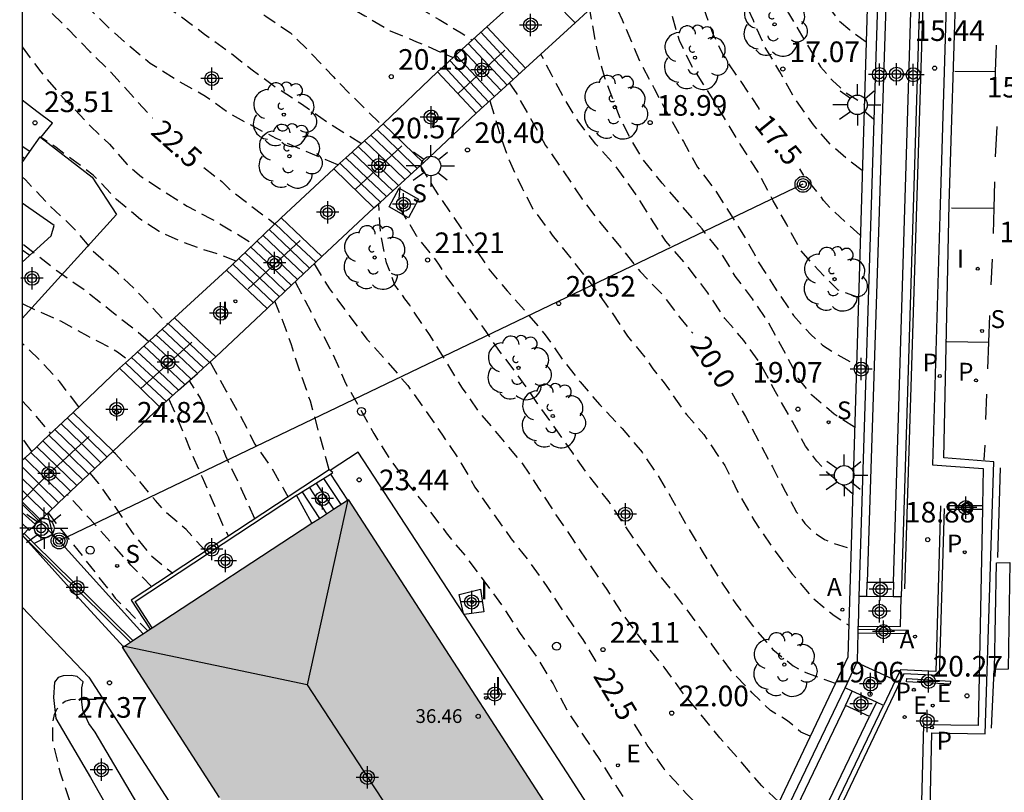
# Model space of a CAD drawing. Units: metres. Extents: x 582394 to 582745, y 4796039 to 4796290.
# Drawn here: x 582394 to 582430, y 4796069 to 4796097 of the extents above; entities that cross this region are included whole.
import ezdxf

# ---------------------------------------------------------------- set-up
doc = ezdxf.new("R2010")
doc.units = ezdxf.units.M
doc.header["$MEASUREMENT"] = 0
doc.linetypes.add('TRAZOS_NORMALES', pattern=[0.75, 0.5, -0.25])
for name, color, linetype in [('010106', 9, 'Continuous'), ('020194', 31, 'TRAZOS_NORMALES'), ('020195', 30, 'TRAZOS_NORMALES'), ('020204', 9, 'Continuous'), ('020307', 24, 'Continuous'), ('020308', 9, 'Continuous'), ('060106', 9, 'Continuous'), ('060108', 9, 'Continuous'), ('060113', 4, 'Continuous'), ('060117', 9, 'Continuous'), ('060121', 9, 'Continuous'), ('060124', 9, 'Continuous'), ('060130', 9, 'Continuous'), ('060141', 9, 'Continuous'), ('060150', 9, 'Continuous'), ('060151', 9, 'Continuous'), ('070105', 6, 'Continuous'), ('080109', 9, 'Continuous'), ('080201', 9, 'Continuous'), ('080303', 9, 'Continuous'), ('090217', 9, 'Continuous'), ('100105', 3, 'Continuous'), ('100107', 3, 'Continuous'), ('100112', 9, 'Continuous'), ('100202', 3, 'Continuous'), ('200205', 4, 'Continuous'), ('200305', 4, 'Continuous'), ('210102', 4, 'Continuous'), ('210203', 4, 'Continuous'), ('210204', 9, 'Continuous'), ('210205', 4, 'Continuous'), ('210303', 4, 'Continuous'), ('210304', 9, 'Continuous'), ('210305', 4, 'Continuous'), ('220104', 9, 'Continuous'), ('220205', 1, 'Continuous'), ('220207', 9, 'Continuous'), ('220305', 1, 'Continuous'), ('220307', 9, 'Continuous'), ('240203', 9, 'Continuous'), ('250206', 9, 'Continuous'), ('260101', 9, 'Continuous'), ('260202', 9, 'Continuous'), ('270204', 9, 'Continuous'), ('270304', 9, 'Continuous'), ('990501', 21, 'Continuous'), ('C_Edificios', 5, 'Continuous'), ('Centroides', 1, 'Continuous')]:
    doc.layers.add(name, color=color, linetype=linetype)
doc.layers.add('080111', color=7, linetype='Continuous', lineweight=30)
doc.styles.add('ARIAL', font='arial.ttf', dxfattribs={"height": 1})
doc.styles.add('ARIALI', font='ariali.ttf', dxfattribs={"height": 1})
doc.styles.add('ROMANS', font='romans__.ttf', dxfattribs={"height": 1})

# ---------------------------------------------------------------- blocks, each defined once
blk = doc.blocks.new('Centroide')
for points in [[(0, -0.402), (0, 0.402)], [(0.402, 0), (-0.402, 0)]]:
    blk.add_lwpolyline(points)
for radius in [0.256, 0.159]:
    blk.add_circle((0, 0), radius)
blk = doc.blocks.new('POSTEM')
for radius in [0.29, 0.21, 0.12]:
    blk.add_circle((0, 0), radius)
blk = doc.blocks.new('POSTET')
blk.add_blockref('POSTEM', (0, 0))
blk = doc.blocks.new('COTAPU')
blk.add_circle((0, 0), 0.075)
blk = doc.blocks.new('ABAS')
blk.add_circle((0, 0), 0.055)
blk = doc.blocks.new('PLUVI3')
blk.add_circle((0, 0), 0.055)
blk = doc.blocks.new('REGELE')
blk.add_circle((0, 0), 0.055)
blk = doc.blocks.new('SANEA')
blk.add_circle((0, 0), 0.055)
blk = doc.blocks.new('REIND')
blk.add_circle((0, 0), 0.055)
blk = doc.blocks.new('PLUVI2')
blk.add_circle((0, 0), 0.055)
blk = doc.blocks.new('REGALU')
blk.add_circle((0, 0), 0.055)
blk = doc.blocks.new('FAROLA')
for p, q in [((0, 0.355), (0, 0.755)), ((-0.63, 0.51), (-0.255, 0.245)), ((0.605, 0.49), (0.276, 0.223)), ((-0.355, 0), (-0.895, 0)), ((0.355, 0), (0.855, 0)), ((-0.65, -0.52), (-0.255, -0.24)), ((0, -0.355), (0, -0.755)), ((0.585, -0.52), (0.256, -0.246))]:
    blk.add_line(p, q)
blk.add_circle((0, 0), 0.355)
blk = doc.blocks.new('ARBOL')
blk.add_circle((0, 0), 0.0587)
for centre, radius, start, end in [((-0.28, 0.855), 0.3, 359.2878, 173.6078), ((0.097, 0.97), 0.21, 23.1565, 160.4665), ((0.438, 0.881), 0.24, 301.578, 139.328), ((-0.564, 0.381), 0.532, 92.28, 254.58), ((0.656, 0.288), 0.443, 319.8556, 114.7656), ((-0.091, 0.321), 0.12, 119.14, 310.56), ((0.819, -0.249), 0.383, 235.5275, 62.0275), ((-0.556, -0.339), 0.555, 142.64, 266.54), ((-0.039, -0.384), 0.21, 189.64, 323.88), ((0.299, -0.624), 0.532, 224.67, 0.24), ((-0.301, -0.676), 0.45, 213.78, 295.32)]:
    blk.add_arc(centre, radius, start, end)
blk = doc.blocks.new('PUNTO')
blk.add_circle((0, 0), 0.075)
blk = doc.blocks.new('HUEPIV')
blk.add_circle((0, 0), 0.145)

msp = doc.modelspace()

# ---------------------------------------------------------------- hatches: boundary and pattern name
at = {"layer": '990501'}
msp.add_hatch(color=256, dxfattribs=at).paths.add_polyline_path([(582403.979, 4796065.038), (582403.825, 4796065.276), (582401.525, 4796068.826), (582401.378, 4796069.054), (582397.843, 4796074.511), (582397.879, 4796074.534), (582398.134, 4796074.701), (582398.218, 4796074.756), (582398.851, 4796075.17), (582398.932, 4796075.223), (582404.738, 4796079.02), (582405.013, 4796079.2), (582405.266, 4796079.366), (582405.515, 4796079.528), (582406.03, 4796079.865), (582406.053, 4796079.881), (582415.743, 4796064.931), (582414.752, 4796064.282), (582414.499, 4796064.116), (582407.533, 4796059.551)], flags=0)

# ---------------------------------------------------------------- linework, layer by layer
at = {"layer": '010106', "flags": 128}
msp.add_lwpolyline([(582394.193, 4796040.172), (582744.183, 4796040.164), (582744.188, 4796290.157), (582394.198, 4796290.165)], close=True, dxfattribs=at)
at = {"layer": '020194', "flags": 128}
for points, elevation in [([(582394.194, 4796106.54), (582395.164, 4796105.95), (582396.104, 4796105.36), (582397.104, 4796104.7), (582397.914, 4796104.1), (582398.734, 4796103.47), (582399.604, 4796102.76), (582400.544, 4796102.05), (582401.434, 4796101.4), (582402.324, 4796100.71), (582403.254, 4796099.97), (582404.154, 4796099.21), (582405.044, 4796098.51), (582405.854, 4796097.93), (582406.664, 4796097.47), (582407.584, 4796096.92), (582408.544, 4796096.53), (582409.873, 4796095.95)], 20.14), ([(582394.194, 4796104.49), (582394.504, 4796104.26), (582395.534, 4796103.63), (582396.484, 4796102.96), (582397.294, 4796102.26), (582398.124, 4796101.53), (582398.984, 4796100.76), (582399.754, 4796100.08), (582400.624, 4796099.32), (582401.554, 4796098.57), (582402.304, 4796098.01), (582402.434, 4796097.88), (582402.664, 4796097.72), (582403.054, 4796097.46), (582403.954, 4796096.85), (582404.674, 4796096.15), (582405.504, 4796095.26), (582406.344, 4796094.41), (582407.193, 4796093.58), (582407.263, 4796093.5)], 20.64), ([(582421.555, 4796103.497), (582421.683, 4796102.26), (582421.963, 4796101.22), (582422.343, 4796100.14), (582422.693, 4796099.32), (582423.113, 4796098.55), (582423.443, 4796097.92), (582423.883, 4796097.3), (582424.303, 4796096.96), (582424.886, 4796096.522)], 15.64), ([(582420.724, 4796102.766), (582420.923, 4796101.46), (582421.133, 4796100.3), (582421.333, 4796099.36), (582421.633, 4796098.47), (582422.063, 4796097.57), (582422.683, 4796096.53), (582423.233, 4796095.62), (582423.663, 4796095.12), (582423.943, 4796094.86), (582424.153, 4796094.68), (582424.819, 4796094.257)], 16.14), ([(582406.533, 4796092.82), (582405.424, 4796093.51), (582404.354, 4796094.26), (582403.344, 4796094.92), (582402.564, 4796095.49), (582401.634, 4796096.22), (582400.834, 4796096.79), (582399.874, 4796097.51), (582398.784, 4796098.22), (582397.794, 4796098.97), (582396.834, 4796099.79), (582395.804, 4796100.59), (582394.864, 4796101.34), (582394.194, 4796101.93)], 21.14), ([(582424.747, 4796091.851), (582424.223, 4796092.24), (582423.623, 4796092.76), (582422.973, 4796093.51), (582422.303, 4796094.46), (582421.753, 4796095.43), (582421.193, 4796096.37), (582420.793, 4796097.3), (582420.253, 4796098.43), (582419.793, 4796099.45), (582419.413, 4796100.47), (582418.988, 4796101.494)], 16.64), ([(582405.683, 4796092.05), (582404.374, 4796092.6), (582403.434, 4796093.01), (582402.484, 4796093.51), (582401.724, 4796093.93), (582400.864, 4796094.54), (582399.884, 4796095.09), (582398.854, 4796095.74), (582398.044, 4796096.41), (582397.294, 4796097.09), (582396.434, 4796097.93), (582395.684, 4796098.66), (582394.954, 4796099.34), (582394.194, 4796100.05)], 21.64), ([(582424.61, 4796087.224), (582423.873, 4796087.5), (582423.153, 4796088.22), (582422.503, 4796088.96), (582422.003, 4796089.88), (582421.513, 4796090.74), (582420.983, 4796091.76), (582420.313, 4796092.8), (582419.663, 4796093.87), (582419.123, 4796094.75), (582418.563, 4796095.62), (582418.103, 4796096.57), (582417.793, 4796097.62), (582417.563, 4796098.8), (582417.419, 4796100.049)], 17.64), ([(582415.573, 4796098.36), (582416.013, 4796097.32), (582416.683, 4796095.76), (582417.183, 4796094.83), (582417.703, 4796093.85), (582418.243, 4796092.9), (582418.763, 4796091.97), (582419.413, 4796091.11), (582419.993, 4796090.2), (582420.543, 4796089.32), (582420.843, 4796088.78), (582420.933, 4796088.58), (582421.553, 4796087.61), (582422.253, 4796086.57), (582422.873, 4796085.89), (582423.303, 4796085.5), (582423.733, 4796085.22), (582424.536, 4796084.767)], 18.14), ([(582424.469, 4796082.512), (582423.723, 4796082.99), (582422.913, 4796083.68), (582422.423, 4796084.3), (582421.903, 4796085.3), (582421.333, 4796086.33), (582420.753, 4796087.18), (582420.133, 4796088.01), (582419.593, 4796088.89), (582418.923, 4796089.72), (582418.203, 4796090.55), (582417.473, 4796091.39), (582416.763, 4796092.26), (582416.323, 4796093), (582415.943, 4796093.75), (582415.403, 4796095.18), (582415.193, 4796095.89), (582415.093, 4796096.3), (582414.843, 4796097.7)], 18.64), ([(582394.194, 4796096.34), (582394.874, 4796095.43), (582395.604, 4796094.58), (582395.814, 4796094.36), (582396.084, 4796094.09), (582396.674, 4796093.47), (582397.374, 4796092.8), (582398.004, 4796092.08), (582398.544, 4796091.62), (582399.324, 4796091.11), (582400.194, 4796090.55), (582401.074, 4796090.09), (582401.914, 4796089.6), (582402.624, 4796089.17)], 22.64), ([(582424.397, 4796080.097), (582423.503, 4796080.84), (582423.103, 4796081.28), (582422.683, 4796081.83), (582422.213, 4796082.72), (582421.593, 4796083.8), (582421.063, 4796084.79), (582420.443, 4796085.67), (582419.753, 4796086.47), (582419.133, 4796087.4), (582418.403, 4796088.35), (582417.603, 4796089.28), (582417.003, 4796090.2), (582416.423, 4796091.12), (582415.783, 4796092), (582415.063, 4796092.8), (582414.413, 4796093.64), (582413.843, 4796094.59), (582413.443, 4796095.34), (582413.063, 4796096.08)], 19.14), ([(582411.203, 4796094.38), (582411.573, 4796093.16), (582411.903, 4796092.22), (582412.383, 4796091.21), (582412.763, 4796090.47), (582413.473, 4796089.5), (582414.243, 4796088.54), (582415.003, 4796087.57), (582415.633, 4796086.7), (582416.213, 4796085.82), (582416.913, 4796084.97), (582417.133, 4796084.64), (582417.503, 4796084.18), (582418.363, 4796082.97), (582418.983, 4796082.25), (582419.753, 4796081.12), (582420.213, 4796080.18), (582420.823, 4796079.12), (582421.463, 4796078.16), (582422.203, 4796077.18), (582422.953, 4796076.3), (582423.723, 4796075.67), (582424.255, 4796075.315)], 20.14), ([(582401.984, 4796088.55), (582401.254, 4796088.83), (582400.724, 4796088.99), (582399.974, 4796089.26), (582399.184, 4796089.63), (582398.504, 4796090.07), (582397.634, 4796090.79), (582396.784, 4796091.68), (582395.434, 4796092.68), (582395.194, 4796092.85), (582394.884, 4796093.05), (582394.874, 4796093.04)], 23.14), ([(582408.673, 4796092.03), (582409.193, 4796091.17), (582409.883, 4796090.16), (582410.573, 4796089.16), (582411.173, 4796088.26), (582411.833, 4796087.47), (582412.543, 4796086.68), (582413.223, 4796085.87), (582413.833, 4796084.99), (582414.493, 4796084.16), (582415.203, 4796083.33), (582416.013, 4796082.47), (582416.743, 4796081.6), (582417.323, 4796080.75), (582417.853, 4796079.86), (582418.373, 4796078.93), (582418.923, 4796078.01), (582419.563, 4796076.99), (582420.123, 4796076.13), (582420.753, 4796075.3), (582421.503, 4796074.43), (582422.233, 4796073.84), (582422.693, 4796073.59), (582423.769, 4796073.205)], 20.64), ([(582394.194, 4796091.62), (582394.314, 4796091.51), (582395.124, 4796090.64), (582396.044, 4796089.78), (582396.764, 4796088.93), (582397.614, 4796088.181), (582398.364, 4796087.461), (582399.114, 4796086.661), (582399.384, 4796086.371), (582399.494, 4796086.261)], 23.64), ([(582422.853, 4796071.277), (582422.513, 4796071.43), (582422.033, 4796071.84), (582421.413, 4796072.21), (582420.743, 4796072.86), (582419.993, 4796073.64), (582419.293, 4796074.6), (582418.713, 4796075.43), (582418.083, 4796076.26), (582417.303, 4796077.22), (582416.693, 4796078.08), (582416.123, 4796078.93), (582415.543, 4796079.8), (582414.873, 4796080.66), (582414.243, 4796081.54), (582413.653, 4796082.38), (582412.943, 4796083.38), (582412.213, 4796084.42), (582411.573, 4796085.26), (582410.983, 4796086.12), (582410.293, 4796087.08), (582409.613, 4796088.01), (582409.373, 4796088.4), (582409.243, 4796088.6), (582408.543, 4796089.47), (582407.973, 4796090.43), (582407.883, 4796090.65), (582407.903, 4796090.82), (582407.963, 4796091.38)], 21.14), ([(582421.72, 4796068.892), (582421.093, 4796069.471), (582420.343, 4796070.351), (582419.573, 4796071.221), (582418.883, 4796072.071), (582418.213, 4796072.87), (582417.543, 4796073.79), (582416.783, 4796074.72), (582416.083, 4796075.66), (582415.443, 4796076.65), (582414.753, 4796077.66), (582414.183, 4796078.5), (582413.623, 4796079.33), (582412.993, 4796080.3), (582412.373, 4796081.22), (582411.613, 4796082.13), (582410.803, 4796083.09), (582410.213, 4796083.93), (582409.603, 4796084.93), (582409.013, 4796085.88), (582408.403, 4796086.76), (582408.293, 4796086.95), (582408.113, 4796087.18), (582407.973, 4796087.39), (582407.753, 4796087.68), (582407.453, 4796088.49), (582407.243, 4796089.5), (582407.163, 4796090.64)], 21.64), ([(582398.794, 4796085.631), (582398.384, 4796085.991), (582397.454, 4796086.711), (582396.554, 4796087.431), (582395.464, 4796088.201), (582394.794, 4796088.721), (582394.194, 4796089.181)], 24.14), ([(582404.123, 4796087.8), (582404.473, 4796087.13), (582404.993, 4796086.14), (582405.483, 4796085.2), (582405.953, 4796084.12), (582406.433, 4796083.29), (582406.983, 4796082.29), (582407.603, 4796081.3), (582408.263, 4796080.41), (582408.953, 4796079.551), (582409.623, 4796078.671), (582410.313, 4796077.831), (582410.983, 4796076.931), (582411.663, 4796076.011), (582412.313, 4796075.011), (582412.923, 4796074.141), (582413.503, 4796073.181), (582414.053, 4796072.151), (582414.623, 4796071.281), (582415.213, 4796070.391), (582415.823, 4796069.431), (582416.453, 4796068.421), (582417.093, 4796067.531), (582417.803, 4796066.681), (582418.723, 4796065.901), (582419.603, 4796065.381), (582419.959, 4796065.186)], 22.64), ([(582405.363, 4796080.961), (582405.253, 4796081.361), (582405.193, 4796081.611), (582404.963, 4796082.421), (582404.683, 4796083.46), (582404.293, 4796084.55), (582403.993, 4796085.51), (582403.803, 4796086.05), (582403.653, 4796086.45), (582403.383, 4796087.09)], 23.14), ([(582396.254, 4796083.251), (582395.564, 4796084.161), (582394.824, 4796084.971), (582394.194, 4796085.571)], 25.14), ([(582401.033, 4796084.881), (582401.333, 4796084.341), (582401.623, 4796083.821), (582402.133, 4796082.921), (582402.663, 4796081.901), (582403.343, 4796080.921), (582403.573, 4796080.491), (582403.693, 4796080.301), (582403.873, 4796079.971)], 23.64), ([(582402.663, 4796079.181), (582402.163, 4796080.291), (582401.603, 4796081.461), (582401.333, 4796082.151), (582401.113, 4796082.621), (582400.683, 4796083.571), (582400.283, 4796084.201)], 24.14), ([(582394.194, 4796083.471), (582394.534, 4796083.101), (582395.234, 4796082.281)], 25.64), ([(582394.544, 4796081.631), (582394.224, 4796082.081), (582394.194, 4796082.121)], 26.14), ([(582400.873, 4796078.001), (582400.163, 4796078.791), (582399.383, 4796079.461), (582399.213, 4796079.651), (582399.043, 4796079.851), (582398.343, 4796080.701), (582397.593, 4796081.551), (582397.493, 4796081.631)], 25.14), ([(582396.654, 4796080.841), (582396.973, 4796080.461), (582397.573, 4796079.631), (582398.193, 4796078.681), (582398.913, 4796077.821), (582399.673, 4796077.211)], 25.64), ([(582398.913, 4796076.711), (582398.153, 4796077.501), (582397.403, 4796078.351), (582396.673, 4796079.171), (582395.834, 4796080.071)], 26.14), ([(582395.134, 4796079.411), (582395.473, 4796078.961), (582396.223, 4796078.041), (582396.953, 4796077.101), (582397.583, 4796076.301), (582398.753, 4796075.121)], 26.64)]:
    msp.add_lwpolyline(points, dxfattribs=dict(at, elevation=elevation))
at = {"layer": '020195', "flags": 128}
for points, elevation in [([(582421.003, 4796094.07), (582421.003, 4796094.1), (582420.343, 4796095.08), (582419.763, 4796095.91), (582419.333, 4796096.8), (582419.083, 4796097.47), (582418.603, 4796098.97), (582418.403, 4796099.82), (582418.2, 4796100.768)], 17.14), ([(582394.194, 4796098.57), (582394.214, 4796098.55), (582395.094, 4796097.75), (582395.854, 4796097), (582396.664, 4796096.17), (582397.434, 4796095.41), (582398.264, 4796094.49), (582398.934, 4796093.76)], 22.14), ([(582407.344, 4796098.63), (582407.534, 4796098.49), (582408.484, 4796097.84), (582409.363, 4796097.34), (582410.163, 4796096.85), (582410.563, 4796096.59)], 19.64), ([(582411.913, 4796095.03), (582412.183, 4796094.63), (582412.683, 4796093.74), (582413.233, 4796092.76), (582413.803, 4796091.93), (582414.563, 4796090.8), (582415.243, 4796089.92), (582415.973, 4796089.05), (582416.673, 4796088.17), (582417.483, 4796087.34), (582418.103, 4796086.51), (582418.583, 4796085.93)], 19.64), ([(582400.804, 4796091.95), (582401.454, 4796091.45), (582401.724, 4796091.18), (582402.484, 4796090.59), (582403.384, 4796089.91)], 22.14), ([(582424.677, 4796089.49), (582423.593, 4796090.47), (582423.343, 4796090.76), (582423.123, 4796091.05), (582422.693, 4796091.57), (582422.473, 4796091.91)], 17.14), ([(582404.813, 4796088.45), (582405.373, 4796087.55), (582406.033, 4796086.65), (582406.733, 4796085.72), (582407.483, 4796084.89), (582408.223, 4796084.03), (582408.873, 4796083.11), (582409.463, 4796082.26), (582410.153, 4796081.22), (582410.663, 4796080.33), (582411.253, 4796079.47), (582411.983, 4796078.46), (582412.653, 4796077.61), (582413.303, 4796076.68), (582413.873, 4796075.821), (582414.583, 4796074.801), (582415.103, 4796073.931)], 22.14), ([(582394.194, 4796087.011), (582394.684, 4796086.781), (582395.594, 4796086.381), (582396.574, 4796085.831), (582397.004, 4796085.621), (582397.664, 4796085.251), (582397.864, 4796085.111), (582398.064, 4796084.951)], 24.64), ([(582399.533, 4796083.531), (582399.913, 4796082.671), (582400.403, 4796081.471), (582400.743, 4796080.701), (582401.193, 4796079.661), (582401.483, 4796078.971), (582401.703, 4796078.551)], 24.64), ([(582420.003, 4796083.76), (582420.503, 4796082.9), (582421.003, 4796081.96), (582421.483, 4796081.07), (582421.953, 4796080.16), (582422.363, 4796079.43), (582422.663, 4796079.01), (582422.973, 4796078.71), (582423.373, 4796078.43), (582423.673, 4796078.3), (582424.338, 4796078.105)], 19.64), ([(582397.323, 4796065.471), (582397.103, 4796065.791), (582396.573, 4796066.851), (582396.223, 4796067.871), (582395.963, 4796068.841), (582395.593, 4796069.931), (582395.313, 4796071.121), (582395.323, 4796071.841), (582395.373, 4796072.071), (582395.463, 4796072.261), (582395.593, 4796072.431), (582395.763, 4796072.551), (582395.973, 4796072.611), (582396.203, 4796072.631), (582397.123, 4796072.631)], 27.14), ([(582416.453, 4796071.711), (582416.953, 4796070.911), (582417.533, 4796070.091), (582418.363, 4796069.181), (582419.103, 4796068.461), (582419.823, 4796067.681), (582420.623, 4796067.131), (582420.829, 4796067.017)], 22.14)]:
    msp.add_lwpolyline(points, dxfattribs=dict(at, elevation=elevation))
at = {"layer": '060106', "flags": 128}
for points in [[(582426.295, 4796076.634), (582427.512, 4796115.292)], [(582410.063, 4796094.66), (582411.753, 4796096.22)], [(582406.323, 4796091.17), (582408.003, 4796092.74)], [(582402.423, 4796087.55), (582404.313, 4796089.3)], [(582398.509, 4796083.916), (582400.364, 4796085.601)], [(582396.634, 4796082.181), (582395.034, 4796080.701), (582394.194, 4796079.851)], [(582427.729, 4796079.553), (582427.548, 4796073.483), (582426.26, 4796073.544), (582422.735, 4796066.14), (582422.386, 4796056.668)]]:
    msp.add_lwpolyline(points, dxfattribs=at)
at = {"layer": '060108', "flags": 128}
for points in [[(582422.076, 4796118.586), (582424.811, 4796119.567), (582429.026, 4796120.175), (582429.211, 4796120.17), (582429.394, 4796120.139), (582429.57, 4796120.084), (582429.737, 4796120.004), (582429.891, 4796119.903), (582430.03, 4796119.781), (582430.153, 4796119.639), (582430.254, 4796119.481), (582430.333, 4796119.31), (582430.387, 4796119.13), (582430.415, 4796118.945), (582430.416, 4796118.757), (582430.317, 4796115.16), (582428.321, 4796115.149), (582427.574, 4796090.207), (582427.306, 4796081.142), (582429.152, 4796081.016), (582429.125, 4796079.653)], [(582429.125, 4796079.653), (582429.123, 4796079.533)], [(582429.123, 4796079.533), (582428.968, 4796071.668), (582426.973, 4796071.69), (582426.817, 4796065.636)]]:
    msp.add_lwpolyline(points, dxfattribs=at)
at = {"layer": '060113', "flags": 128}
msp.add_lwpolyline([(582427.151, 4796065.325), (582427.275, 4796071.406), (582429.22, 4796071.368), (582429.536, 4796081.252), (582427.717, 4796081.401), (582427.909, 4796090.617), (582428.668, 4796114.846)], dxfattribs=at)
at = {"layer": '060117', "flags": 128}
for points in [[(582412.883, 4796098.68), (582411.093, 4796097.07)], [(582414.303, 4796097.22), (582412.883, 4796098.68)], [(582416.113, 4796098.85), (582415.887, 4796098.646), (582415.214, 4796098.04), (582414.756, 4796097.627), (582414.303, 4796097.22)], [(582412.503, 4796095.57), (582414.303, 4796097.22)], [(582411.093, 4796097.07), (582410.201, 4796096.252), (582409.972, 4796096.042), (582409.752, 4796095.841), (582409.528, 4796095.636), (582409.303, 4796095.43)], [(582411.093, 4796097.07), (582412.503, 4796095.57)], [(582409.303, 4796095.43), (582407.323, 4796093.54)], [(582410.713, 4796093.93), (582409.303, 4796095.43)], [(582410.713, 4796093.93), (582411.376, 4796094.537), (582412.055, 4796095.159), (582412.503, 4796095.57)], [(582408.793, 4796092.13), (582410.713, 4796093.93)], [(582405.533, 4796091.91), (582405.753, 4796092.11), (582405.968, 4796092.306), (582406.198, 4796092.515), (582406.423, 4796092.72), (582406.873, 4796093.13), (582407.323, 4796093.54)], [(582407.323, 4796093.54), (582408.793, 4796092.13)], [(582394.472, 4796092.532), (582394.194, 4796092.72)], [(582406.993, 4796090.49), (582407.224, 4796090.7), (582407.674, 4796091.11), (582408.568, 4796091.925), (582408.793, 4796092.13)], [(582405.533, 4796091.91), (582403.614, 4796090.13)], [(582406.993, 4796090.49), (582405.533, 4796091.91)], [(582405.093, 4796088.72), (582406.993, 4796090.49)], [(582403.614, 4796090.13), (582402.081, 4796088.652), (582401.857, 4796088.436), (582401.634, 4796088.22)], [(582403.614, 4796090.13), (582405.093, 4796088.72)], [(582403.113, 4796086.83), (582403.768, 4796087.456), (582405.093, 4796088.72)], [(582401.634, 4796088.22), (582399.734, 4796086.491)], [(582403.113, 4796086.83), (582401.634, 4796088.22)], [(582401.243, 4796085.071), (582403.113, 4796086.83)], [(582397.744, 4796084.661), (582397.952, 4796084.852), (582398.171, 4796085.053), (582398.843, 4796085.671), (582399.734, 4796086.491)], [(582399.734, 4796086.491), (582401.243, 4796085.071)], [(582399.203, 4796083.241), (582399.889, 4796083.855), (582400.574, 4796084.47), (582400.795, 4796084.669), (582401.017, 4796084.867), (582401.243, 4796085.071)], [(582397.744, 4796084.661), (582396.054, 4796083.051)], [(582399.203, 4796083.241), (582398.509, 4796083.916), (582397.744, 4796084.661)], [(582397.503, 4796081.641), (582399.203, 4796083.241)], [(582396.054, 4796083.051), (582395.173, 4796082.222), (582394.951, 4796082.013), (582394.729, 4796081.805), (582394.291, 4796081.393), (582394.194, 4796081.301)], [(582396.054, 4796083.051), (582397.503, 4796081.641)], [(582395.114, 4796079.378), (582395.516, 4796079.759), (582396.404, 4796080.6), (582397.503, 4796081.641)], [(582405.408, 4796080.808), (582406.03, 4796079.865)], [(582404.738, 4796079.02), (582404.174, 4796080.038)], [(582394.271, 4796078.644), (582394.414, 4796078.801), (582394.454, 4796078.761), (582394.684, 4796078.971), (582394.869, 4796079.146), (582395.089, 4796079.355), (582395.114, 4796079.378)], [(582394.194, 4796078.599), (582394.214, 4796078.581)], [(582394.214, 4796078.581), (582394.271, 4796078.644)]]:
    msp.add_lwpolyline(points, dxfattribs=at)
at = {"layer": '060121', "flags": 128}
msp.add_lwpolyline([(582407.905, 4796091.203), (582408.614, 4796090.803), (582408.253, 4796090.12), (582407.544, 4796090.52), (582407.905, 4796091.203)], dxfattribs=at)
at = {"layer": '060124', "flags": 128}
for points in [[(582410.244, 4796075.743), (582406.423, 4796081.611), (582405.394, 4796080.937)], [(582395.114, 4796079.378), (582395.303, 4796078.611), (582394.638, 4796078.282)], [(582394.193, 4796075.971), (582396.623, 4796073.421), (582400.123, 4796068.001), (582399.203, 4796067.451)], [(582410.27, 4796075.703), (582410.244, 4796075.743)], [(582414.021, 4796069.943), (582410.27, 4796075.703)]]:
    msp.add_lwpolyline(points, dxfattribs=at)
at = {"layer": '060130', "flags": 128}
msp.add_lwpolyline([(582394.214, 4796078.581), (582396.033, 4796076.551), (582397.879, 4796074.534)], dxfattribs=at)
at = {"layer": '060141', "flags": 128}
for points in [[(582410.873, 4796096.87), (582411.607, 4796096.085)], [(582410.423, 4796096.46), (582411.159, 4796095.672)], [(582410.633, 4796096.66), (582411.378, 4796095.873)], [(582410.201, 4796096.252), (582410.939, 4796095.468)], [(582411.607, 4796096.085), (582412.283, 4796095.36)], [(582409.752, 4796095.841), (582410.491, 4796095.055)], [(582409.972, 4796096.042), (582410.707, 4796095.254)], [(582411.378, 4796095.873), (582412.055, 4796095.159)], [(582409.528, 4796095.636), (582410.265, 4796094.846)], [(582410.939, 4796095.468), (582411.613, 4796094.75)], [(582411.159, 4796095.672), (582411.833, 4796094.95)], [(582410.491, 4796095.055), (582411.163, 4796094.34)], [(582410.707, 4796095.254), (582411.376, 4796094.537)], [(582410.265, 4796094.846), (582410.933, 4796094.13)], [(582407.103, 4796093.34), (582407.862, 4796092.608)], [(582406.653, 4796092.93), (582407.417, 4796092.192)], [(582406.873, 4796093.13), (582407.637, 4796092.398)], [(582406.198, 4796092.515), (582406.973, 4796091.777)], [(582406.423, 4796092.72), (582407.187, 4796091.977)], [(582407.862, 4796092.608), (582408.568, 4796091.925)], [(582394.194, 4796092.35), (582394.294, 4796092.28)], [(582405.968, 4796092.306), (582406.746, 4796091.565)], [(582407.417, 4796092.192), (582408.123, 4796091.51)], [(582407.637, 4796092.398), (582408.343, 4796091.72)], [(582405.753, 4796092.11), (582406.531, 4796091.364)], [(582406.973, 4796091.777), (582407.674, 4796091.11)], [(582407.187, 4796091.977), (582407.883, 4796091.3)], [(582406.746, 4796091.565), (582407.443, 4796090.9)], [(582406.531, 4796091.364), (582407.224, 4796090.7)], [(582403.174, 4796089.71), (582403.954, 4796088.967)], [(582403.384, 4796089.92), (582404.175, 4796089.172)], [(582402.734, 4796089.29), (582403.507, 4796088.554)], [(582402.954, 4796089.5), (582403.73, 4796088.76)], [(582402.504, 4796089.07), (582403.279, 4796088.342)], [(582403.954, 4796088.967), (582404.653, 4796088.3)], [(582404.175, 4796089.172), (582404.873, 4796088.51)], [(582402.081, 4796088.652), (582402.837, 4796087.933)], [(582402.294, 4796088.86), (582403.055, 4796088.135)], [(582403.507, 4796088.554), (582404.213, 4796087.88)], [(582403.73, 4796088.76), (582404.433, 4796088.09)], [(582401.857, 4796088.436), (582402.611, 4796087.724)], [(582403.279, 4796088.342), (582403.993, 4796087.67)], [(582402.837, 4796087.933), (582403.553, 4796087.25)], [(582403.055, 4796088.135), (582403.768, 4796087.456)], [(582402.611, 4796087.724), (582403.333, 4796087.04)], [(582399.284, 4796086.081), (582400.077, 4796085.34)], [(582399.504, 4796086.281), (582400.297, 4796085.54)], [(582399.064, 4796085.881), (582399.857, 4796085.14)], [(582398.624, 4796085.471), (582399.406, 4796084.73)], [(582398.843, 4796085.671), (582399.628, 4796084.933)], [(582400.077, 4796085.34), (582400.795, 4796084.669)], [(582400.297, 4796085.54), (582401.017, 4796084.867)], [(582398.171, 4796085.053), (582398.958, 4796084.324)], [(582398.384, 4796085.261), (582399.176, 4796084.521)], [(582399.857, 4796085.14), (582400.574, 4796084.47)], [(582397.952, 4796084.852), (582398.733, 4796084.119)], [(582399.406, 4796084.73), (582400.123, 4796084.051)], [(582399.628, 4796084.933), (582400.343, 4796084.261)], [(582398.958, 4796084.324), (582399.673, 4796083.661)], [(582399.176, 4796084.521), (582399.889, 4796083.855)], [(582398.733, 4796084.119), (582399.443, 4796083.451)], [(582395.834, 4796082.851), (582396.574, 4796082.126)], [(582395.614, 4796082.641), (582396.351, 4796081.919)], [(582395.173, 4796082.222), (582395.904, 4796081.506)], [(582395.384, 4796082.431), (582396.125, 4796081.71)], [(582396.574, 4796082.126), (582397.283, 4796081.431)], [(582394.729, 4796081.805), (582395.46, 4796081.095)], [(582394.951, 4796082.013), (582395.683, 4796081.301)], [(582396.351, 4796081.919), (582397.064, 4796081.221)], [(582394.291, 4796081.393), (582395.016, 4796080.683)], [(582394.504, 4796081.601), (582395.236, 4796080.888)], [(582395.904, 4796081.506), (582396.624, 4796080.801)], [(582396.125, 4796081.71), (582396.844, 4796081.011)], [(582394.802, 4796080.467), (582394.194, 4796081.071)], [(582395.46, 4796081.095), (582396.184, 4796080.391)], [(582395.683, 4796081.301), (582396.404, 4796080.6)], [(582395.016, 4796080.683), (582395.744, 4796079.971)], [(582395.236, 4796080.888), (582395.964, 4796080.181)], [(582394.593, 4796080.255), (582394.194, 4796080.651)], [(582395.516, 4796079.759), (582394.802, 4796080.467)], [(582404.633, 4796080.331), (582405.266, 4796079.366)], [(582404.883, 4796080.491), (582405.515, 4796079.528)], [(582405.153, 4796080.651), (582405.783, 4796079.701)], [(582394.194, 4796080.221), (582394.381, 4796080.04)], [(582394.381, 4796080.04), (582395.089, 4796079.355)], [(582395.304, 4796079.551), (582394.593, 4796080.255)], [(582404.373, 4796080.171), (582405.013, 4796079.2)], [(582394.194, 4796079.801), (582394.869, 4796079.146)], [(582394.684, 4796078.971), (582394.194, 4796079.411)], [(582394.414, 4796078.801), (582394.194, 4796079.011)]]:
    msp.add_lwpolyline(points, dxfattribs=at)
at = {"layer": '060150', "flags": 128}
for points in [[(582424.912, 4796076.356), (582424.928, 4796076.874)], [(582424.928, 4796076.874), (582425.891, 4796076.884)], [(582425.891, 4796076.884), (582425.876, 4796076.345)], [(582424.627, 4796076.359), (582424.605, 4796075.281)], [(582424.605, 4796075.281), (582426.145, 4796075.264), (582426.158, 4796076.342)], [(582424.912, 4796076.356), (582424.627, 4796076.359)], [(582425.876, 4796076.345), (582424.912, 4796076.356)], [(582426.158, 4796076.342), (582425.876, 4796076.345)], [(582424.133, 4796073.033), (582424.553, 4796073.958)], [(582424.553, 4796073.958), (582425.96, 4796073.316), (582425.519, 4796072.4)], [(582424.387, 4796072.917), (582424.133, 4796073.033)], [(582424.14, 4796072.392), (582424.387, 4796072.917)], [(582425.265, 4796072.516), (582424.387, 4796072.917)], [(582425.265, 4796072.516), (582425.01, 4796071.995)], [(582425.519, 4796072.4), (582425.265, 4796072.516)], [(582425.01, 4796071.995), (582424.14, 4796072.392)]]:
    msp.add_lwpolyline(points, dxfattribs=at)
at = {"layer": '060151', "flags": 128}
for points in [[(582426.11, 4796113.584), (582424.928, 4796076.874)], [(582425.891, 4796076.884), (582427.004, 4796113.574)], [(582424.14, 4796072.392), (582410.803, 4796044.629)], [(582411.673, 4796044.233), (582425.01, 4796071.995)]]:
    msp.add_lwpolyline(points, dxfattribs=at)
at = {"layer": '070105', "flags": 128}
for points in [[(582425.817, 4796114.088), (582424.627, 4796076.359)], [(582427.329, 4796114.07), (582426.158, 4796076.342)], [(582419.209, 4796101.698), (582419.335, 4796101.544), (582425.189, 4796106.695), (582424.221, 4796074.155), (582413.529, 4796051.653)], [(582405.394, 4796080.937), (582405.363, 4796080.961), (582398.163, 4796076.221), (582398.851, 4796075.17)], [(582404.174, 4796080.038), (582404.223, 4796080.071), (582405.408, 4796080.808)], [(582405.408, 4796080.808), (582405.493, 4796080.861), (582405.394, 4796080.937)], [(582398.932, 4796075.223), (582398.313, 4796076.181), (582404.174, 4796080.038)], [(582427.596, 4796079.655), (582427.419, 4796073.627), (582426.143, 4796073.687), (582425.96, 4796073.316)], [(582398.134, 4796074.701), (582394.55, 4796078.239), (582394.214, 4796078.581)], [(582394.271, 4796078.644), (582394.638, 4796078.282)], [(582394.638, 4796078.282), (582398.218, 4796074.756)], [(582424.553, 4796073.958), (582424.58, 4796074.015), (582424.6, 4796075.037)], [(582424.6, 4796075.037), (582424.602, 4796075.157)], [(582424.602, 4796075.157), (582424.605, 4796075.281)], [(582413.809, 4796051.54), (582424.133, 4796073.033)], [(582418.073, 4796056.899), (582425.519, 4796072.4)]]:
    msp.add_lwpolyline(points, dxfattribs=at)
at = {"layer": '080109', "flags": 128}
for points in [[(582406.043, 4796079.871), (582404.563, 4796073.151)], [(582404.563, 4796073.151), (582397.873, 4796074.551)], [(582404.563, 4796073.151), (582406.803, 4796069.721), (582409.053, 4796066.301)]]:
    msp.add_lwpolyline(points, dxfattribs=at)
at = {"layer": '080111', "flags": 128}
for points in [[(582405.515, 4796079.528), (582406.03, 4796079.865)], [(582406.03, 4796079.865), (582406.053, 4796079.881), (582415.743, 4796064.931)], [(582405.013, 4796079.2), (582405.266, 4796079.366)], [(582405.266, 4796079.366), (582405.515, 4796079.528)], [(582398.932, 4796075.223), (582404.738, 4796079.02)], [(582404.738, 4796079.02), (582405.013, 4796079.2)], [(582398.218, 4796074.756), (582398.851, 4796075.17)], [(582398.851, 4796075.17), (582398.932, 4796075.223)], [(582397.879, 4796074.534), (582398.134, 4796074.701)], [(582398.134, 4796074.701), (582398.218, 4796074.756)], [(582401.378, 4796069.054), (582397.843, 4796074.511), (582397.879, 4796074.534)]]:
    msp.add_lwpolyline(points, dxfattribs=at)
at = {"layer": '100105', "flags": 128}
for points in [[(582394.881, 4796093.049), (582395.304, 4796093.57), (582394.734, 4796093.99), (582394.194, 4796094.4)], [(582416.488, 4796063.919), (582417.485, 4796064.567), (582414.021, 4796069.943)]]:
    msp.add_lwpolyline(points, dxfattribs=at)
at = {"layer": '100107', "flags": 128}
for points in [[(582394.881, 4796093.049), (582396.744, 4796091.6), (582397.624, 4796090.25), (582394.194, 4796086.471)], [(582394.472, 4796092.532), (582394.854, 4796093.07), (582394.881, 4796093.049)], [(582394.194, 4796092.14), (582394.472, 4796092.532)], [(582394.194, 4796088.511), (582395.254, 4796089.471), (582395.364, 4796089.841), (582394.194, 4796090.661)], [(582394.194, 4796088.96), (582394.475, 4796088.765)], [(582399.203, 4796067.451), (582398.403, 4796068.801), (582396.853, 4796071.421), (582396.623, 4796071.741), (582396.403, 4796072.221), (582396.373, 4796072.531), (582396.373, 4796073.041), (582396.413, 4796073.261), (582396.203, 4796073.451), (582395.983, 4796073.491), (582395.693, 4796073.471), (582395.503, 4796073.411), (582395.373, 4796073.241), (582395.343, 4796072.681), (582395.423, 4796071.921), (582396.683, 4796069.781), (582398.193, 4796067.101), (582398.693, 4796066.601), (582398.843, 4796066.591), (582399.395, 4796066.928)]]:
    msp.add_lwpolyline(points, dxfattribs=at)
at = {"layer": '100112', "flags": 128}
msp.add_lwpolyline([(582410.244, 4796075.743), (582410.093, 4796076.431), (582410.863, 4796076.621), (582410.993, 4796075.801), (582410.27, 4796075.703)], dxfattribs=at)
at = {"layer": '210102', "flags": 128}
for points in [[(582429.125, 4796079.653), (582427.896, 4796079.654), (582427.896, 4796079.534), (582429.123, 4796079.533)], [(582424.6, 4796075.037), (582426.433, 4796075.008), (582426.436, 4796075.128), (582424.602, 4796075.157)], [(582426.366, 4796073.374), (582427.952, 4796073.286), (582427.945, 4796073.166), (582426.359, 4796073.254), (582426.366, 4796073.374)]]:
    msp.add_lwpolyline(points, dxfattribs=at)
at = {"layer": '220104', "flags": 128}
for points in [[(582422.594, 4796091.344), (582395.543, 4796078.381), (582398.583, 4796075.011)], [(582395.543, 4796078.381), (582394.194, 4796079.711)]]:
    msp.add_lwpolyline(points, dxfattribs=at)
at = {"layer": '260101', "flags": 128}
for points in [[(582429.599, 4796095.442), (582429.626, 4796096.403)], [(582428.112, 4796095.455), (582429.599, 4796095.442)], [(582429.573, 4796094.522), (582429.599, 4796095.442)], [(582429.59, 4796092.341), (582429.652, 4796093.445)], [(582429.542, 4796090.479), (582429.569, 4796091.44)], [(582427.998, 4796090.493), (582429.542, 4796090.479)], [(582429.516, 4796089.56), (582429.542, 4796090.479)], [(582429.471, 4796088.624), (582429.43, 4796087.688)], [(582429.354, 4796085.611), (582429.393, 4796086.572)], [(582427.821, 4796085.624), (582429.354, 4796085.611)], [(582429.315, 4796084.632), (582429.354, 4796085.611)], [(582429.24, 4796082.792), (582429.282, 4796083.714)], [(582429.187, 4796081.329), (582429.213, 4796081.864)], [(582429.769, 4796081.042), (582429.664, 4796077.782)], [(582430.121, 4796077.593), (582430.055, 4796073.721), (582429.56, 4796073.706), (582429.626, 4796077.578), (582430.121, 4796077.593)], [(582429.534, 4796073.656), (582429.433, 4796071.576)]]:
    msp.add_lwpolyline(points, dxfattribs=at)

# ---------------------------------------------------------------- block references
at = {"layer": '020204', "rotation": 359.9987685839998}
for p in [(582421.86, 4796095.537, 17.07), (582427.379, 4796095.567, 15.437), (582407.621, 4796095.258, 20.193), (582409.123, 4796093.96, 20.57), (582394.664, 4796093.58, 23.51), (582417.035, 4796093.588, 18.987), (582410.392, 4796092.595, 20.403), (582408.942, 4796088.594, 21.205), (582413.711, 4796087.01, 20.516), (582422.409, 4796083.168, 19.068), (582397.624, 4796083.051, 24.82), (582406.453, 4796080.601, 23.44), (582427.131, 4796078.426, 18.878), (582415.319, 4796074.428, 22.105), (582397.373, 4796073.221, 27.37), (582425.033, 4796072.81, 19.062), (582428.555, 4796072.747, 20.267), (582417.821, 4796072.119, 21.995)]:
    msp.add_blockref('COTAPU', p, dxfattribs=at)
at = {"layer": '080201', "rotation": 359.9987685839998}
msp.add_blockref('PUNTO', (582410.783, 4796072.001, 36.46), dxfattribs=at)
at = {"layer": '090217', "rotation": 359.9987685839998}
msp.add_blockref('POSTEM', (582422.594, 4796091.344), dxfattribs=at)
at = {"layer": '100202', "rotation": 359.9987685839998}
for p in [(582421.559, 4796097.16), (582418.668, 4796095.948), (582403.715, 4796093.877), (582415.754, 4796094.148), (582403.919, 4796092.364), (582407.018, 4796088.684), (582423.743, 4796087.895), (582412.248, 4796084.669), (582413.493, 4796082.92), (582421.914, 4796073.884)]:
    msp.add_blockref('ARBOL', p, dxfattribs=at)
at = {"layer": '200205', "rotation": 359.9987685839998}
for p in [(582424.027, 4796075.879, 20.267), (582426.669, 4796074.901, 18.943)]:
    msp.add_blockref('ABAS', p, dxfattribs=at)
at = {"layer": '210203', "rotation": 359.9987685839998}
for p in [(582428.886, 4796084.214, 17.765), (582428.478, 4796077.969, 19.205), (582426.625, 4796072.967, 20.315)]:
    msp.add_blockref('PLUVI2', p, dxfattribs=at)
at = {"layer": '210204', "rotation": 359.9987685839998}
for p in [(582408.08, 4796090.585, 21.134), (582429.108, 4796086.013, 17.463), (582423.523, 4796082.694, 18.922), (582397.653, 4796077.471, 25.21)]:
    msp.add_blockref('SANEA', p, dxfattribs=at)
at = {"layer": '210205', "rotation": 359.9987685839998}
for p in [(582427.568, 4796084.374, 17.704), (582427.279, 4796071.6, 20.366)]:
    msp.add_blockref('PLUVI3', p, dxfattribs=at)
at = {"layer": '220205', "rotation": 359.9987685839998}
for p in [(582426.29, 4796071.975, 20.521), (582415.861, 4796070.221, 22.822)]:
    msp.add_blockref('REGELE', p, dxfattribs=at)
at = {"layer": '220207', "rotation": 359.9987685839998}
msp.add_blockref('REGALU', (582427.313, 4796072.395, 20.363), dxfattribs=at)
at = {"layer": '240203', "rotation": 359.9987685839998}
msp.add_blockref('POSTET', (582395.543, 4796078.381), dxfattribs=at)
at = {"layer": '250206', "rotation": 359.9987685839998}
for p in [(582424.574, 4796094.235), (582409.063, 4796092.012), (582424.092, 4796080.764), (582395.004, 4796078.841)]:
    msp.add_blockref('FAROLA', p, dxfattribs=at)
at = {"layer": '260202', "rotation": 359.9987685839998}
for p in [(582406.533, 4796083.09), (582396.673, 4796078.041), (582413.633, 4796074.551)]:
    msp.add_blockref('HUEPIV', p, dxfattribs=at)
at = {"layer": '270204', "rotation": 359.9987685839998}
for p in [(582428.949, 4796088.273, 16.84), (582401.953, 4796087.09, 23.38), (582410.563, 4796076.161, 23.26), (582411.063, 4796072.671, 23.49)]:
    msp.add_blockref('REIND', p, dxfattribs=at)
at = {"layer": 'C_Edificios', "rotation": 359.9987685839998}
msp.add_blockref('Centroide', (582406.753, 4796069.781), dxfattribs=at)
at = {"layer": 'Centroides', "rotation": 359.9987685839998}
for p in [(582412.69, 4796097.136), (582410.917, 4796095.506), (582425.372, 4796095.336), (582425.99, 4796095.346), (582426.601, 4796095.326), (582401.096, 4796095.187), (582409.07, 4796093.787), (582407.165, 4796092.027), (582405.309, 4796090.327), (582408.064, 4796090.617), (582403.38, 4796088.488), (582394.557, 4796087.928), (582401.417, 4796086.658), (582399.504, 4796084.879), (582424.712, 4796084.628), (582397.64, 4796083.159), (582395.175, 4796080.83), (582405.119, 4796079.92), (582428.513, 4796079.589), (582416.136, 4796079.349), (582394.894, 4796078.83), (582401.095, 4796078.08), (582401.59, 4796077.65), (582396.197, 4796076.68), (582425.405, 4796076.62), (582410.545, 4796076.16), (582425.38, 4796075.82), (582425.52, 4796075.08), (582425.05, 4796073.18), (582427.153, 4796073.27), (582411.386, 4796072.811), (582424.704, 4796072.461), (582427.111, 4796071.831), (582397.079, 4796070.062), (582406.752, 4796069.782)]:
    msp.add_blockref('Centroide', p, dxfattribs=at)

# ---------------------------------------------------------------- texts
at = {"layer": '020307', "style": 'ARIALI'}
for s, rotation, p in [('22.5', 318.1788, (582398.834, 4796093.2)), ('17.5', 309.0388, (582420.783, 4796093.5)), ('20.0', 303.4488, (582418.463, 4796085.5)), ('22.5', 301.0788, (582414.943, 4796073.471))]:
    msp.add_text(s, height=0.75, rotation=rotation, dxfattribs=at).set_placement(p)
at = {"layer": '020308', "style": 'ARIAL'}
for s, p in [('15.44', (582426.65, 4796096.556)), ('17.07', (582422.11, 4796095.787)), ('20.19', (582407.871, 4796095.508)), ('15.27', (582429.275, 4796094.501)), ('23.51', (582394.994, 4796093.97)), ('18.99', (582417.285, 4796093.838)), ('20.57', (582407.596, 4796093.014)), ('20.40', (582410.642, 4796092.845)), ('16.78', (582429.737, 4796089.237)), ('21.21', (582409.192, 4796088.844)), ('20.52', (582413.961, 4796087.26)), ('19.07', (582420.753, 4796084.135)), ('24.82', (582398.373, 4796082.681)), ('23.44', (582407.173, 4796080.221)), ('18.88', (582426.304, 4796079.05)), ('22.11', (582415.569, 4796074.678)), ('19.06', (582423.711, 4796073.234)), ('20.27', (582427.309, 4796073.448)), ('22.00', (582418.071, 4796072.369)), ('27.37', (582396.193, 4796071.951))]:
    msp.add_text(s, height=0.75, rotation=359.9988, dxfattribs=at).set_placement(p)
at = {"layer": '080303', "style": 'ARIAL'}
msp.add_text('36.46', height=0.5, rotation=359.9988, dxfattribs=at).set_placement((582408.503, 4796071.761))
at = {"layer": '200305', "style": 'ROMANS'}
for p in [(582423.465, 4796076.381), (582426.106, 4796074.47)]:
    msp.add_text('A', height=0.65, rotation=359.9988, dxfattribs=at).set_placement(p)
at = {"layer": '210303', "style": 'ROMANS'}
for p in [(582428.233, 4796084.204), (582427.825, 4796077.959), (582425.957, 4796072.577)]:
    msp.add_text('P', height=0.65, rotation=359.9988, dxfattribs=at).set_placement(p)
at = {"layer": '210304', "style": 'ROMANS'}
for p in [(582408.386, 4796090.691), (582429.414, 4796086.119), (582423.829, 4796082.8), (582397.953, 4796077.581)]:
    msp.add_text('S', height=0.65, rotation=359.9988, dxfattribs=at).set_placement(p)
at = {"layer": '210305', "style": 'ROMANS'}
for p in [(582426.944, 4796084.539), (582427.45, 4796070.79)]:
    msp.add_text('P', height=0.65, rotation=359.9988, dxfattribs=at).set_placement(p)
at = {"layer": '220305', "style": 'ROMANS'}
for p in [(582426.596, 4796072.081), (582416.167, 4796070.327)]:
    msp.add_text('E', height=0.65, rotation=359.9988, dxfattribs=at).set_placement(p)
at = {"layer": '220307', "style": 'ROMANS'}
msp.add_text('E', height=0.65, rotation=359.9988, dxfattribs=at).set_placement((582427.46, 4796072.518))
at = {"layer": '270304', "style": 'ROMANS'}
for p in [(582428.191, 4796088.315), (582401.443, 4796086.43), (582410.873, 4796076.261), (582411.373, 4796072.781), (582426.596, 4796072.081)]:
    msp.add_text('I', height=0.65, rotation=359.9988, dxfattribs=at).set_placement(p)

doc.saveas('drawing.dxf')
